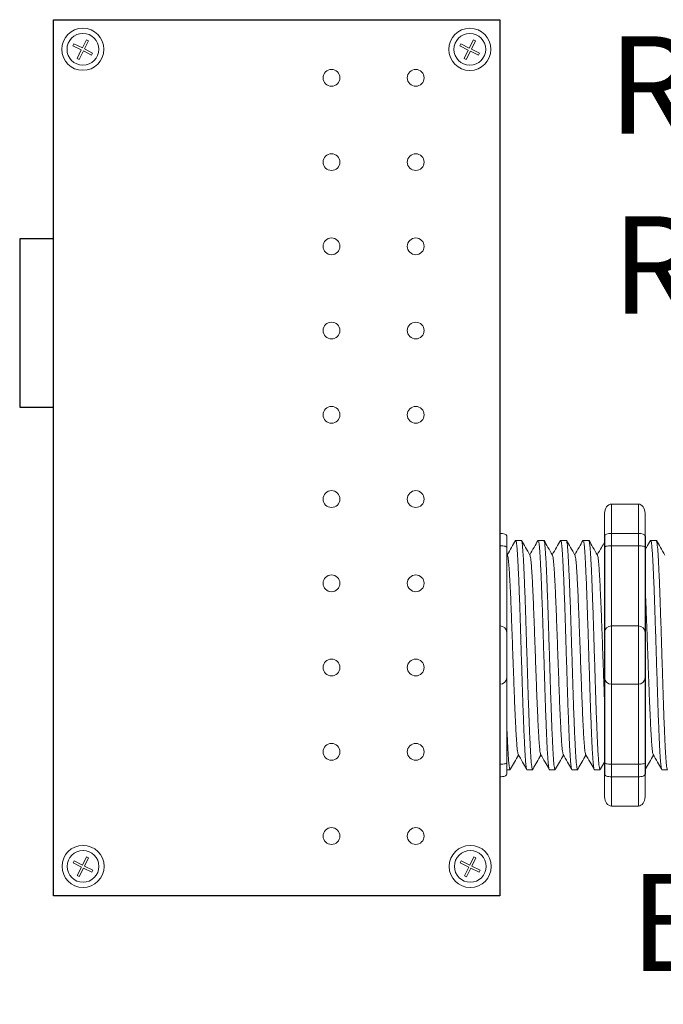
# Model space of a CAD drawing. Units: inches. Extents: x 395.7 to 467.5, y 121.8 to 162.2.
# Drawn here: x 448.3 to 450.7, y 153.6 to 157.3 of the extents above; entities that cross this region are included whole.
import ezdxf

# ---------------------------------------------------------------- set-up
doc = ezdxf.new("R2010")
doc.units = ezdxf.units.IN
doc.header["$MEASUREMENT"] = 0
for name, color, linetype in [('1', 7, 'Continuous'), ('Rev B', 7, 'Continuous'), ('TXT', 7, 'Continuous')]:
    doc.layers.add(name, color=color, linetype=linetype)
doc.styles.add('SIMPLEX', font='SIMPLEX')

msp = doc.modelspace()

# ---------------------------------------------------------------- linework, layer by layer
at = {"color": 0, "lineweight": 5}
for p, q in [((448.5402, 157.1669), (448.5553, 157.1971)), ((448.5628, 157.1934), (448.5553, 157.1971)), ((448.5052, 157.175), (448.509, 157.1826)), ((448.5052, 157.175), (448.5364, 157.1594)), ((448.509, 157.1826), (448.5402, 157.1669)), ((448.5477, 157.1632), (448.5628, 157.1934)), ((448.5477, 157.1632), (448.5784, 157.1478)), ((449.9404, 157.1746), (449.9442, 157.1822)), ((449.9404, 157.1746), (449.9716, 157.159)), ((449.9442, 157.1822), (449.9754, 157.1666)), ((449.9754, 157.1666), (449.9905, 157.1968)), ((449.9829, 157.1628), (449.998, 157.193)), ((449.9829, 157.1628), (450.0136, 157.1475)), ((449.998, 157.193), (449.9905, 157.1968)), ((448.5206, 157.1277), (448.5364, 157.1594)), ((448.5281, 157.1239), (448.5206, 157.1277)), ((448.5281, 157.1239), (448.544, 157.1556)), ((448.544, 157.1556), (448.5746, 157.1403)), ((448.5746, 157.1403), (448.5784, 157.1478)), ((449.9558, 157.1273), (449.9716, 157.159)), ((449.9633, 157.1235), (449.9558, 157.1273)), ((449.9633, 157.1235), (449.9792, 157.1552)), ((449.9792, 157.1552), (450.0098, 157.1399)), ((450.0098, 157.1399), (450.0136, 157.1475)), ((448.541, 154.1358), (448.5561, 154.166)), ((448.5636, 154.1622), (448.5561, 154.166)), ((449.9769, 154.1357), (449.992, 154.1658)), ((449.9995, 154.1621), (449.992, 154.1658)), ((448.506, 154.1439), (448.5097, 154.1514)), ((448.506, 154.1439), (448.5372, 154.1283)), ((448.5097, 154.1514), (448.541, 154.1358)), ((448.5485, 154.132), (448.5636, 154.1622)), ((448.5485, 154.132), (448.5792, 154.1167)), ((449.9419, 154.1437), (449.9456, 154.1513)), ((449.9419, 154.1437), (449.9731, 154.1281)), ((449.9456, 154.1513), (449.9769, 154.1357)), ((449.9844, 154.1319), (449.9995, 154.1621)), ((449.9844, 154.1319), (450.0151, 154.1165)), ((448.5213, 154.0966), (448.5372, 154.1283)), ((448.5289, 154.0928), (448.5213, 154.0966)), ((448.5289, 154.0928), (448.5447, 154.1245)), ((448.5447, 154.1245), (448.5754, 154.1092)), ((448.5754, 154.1092), (448.5792, 154.1167)), ((449.9572, 154.0964), (449.9731, 154.1281)), ((449.9648, 154.0926), (449.9572, 154.0964)), ((449.9648, 154.0926), (449.9806, 154.1243)), ((449.9806, 154.1243), (450.0113, 154.109)), ((450.0113, 154.109), (450.0151, 154.1165))]:
    msp.add_line(p, q, dxfattribs=at)
at = {"lineweight": 15}
for p, q in [((450.0891, 155.3662), (450.0891, 155.4747)), ((450.0891, 155.3662), (450.0891, 155.4747)), ((450.5022, 155.4747), (450.6023, 155.4747)), ((450.5022, 155.3662), (450.5022, 155.4747)), ((450.6023, 155.3662), (450.6023, 155.4747)), ((450.4772, 155.4405), (450.4772, 155.3571)), ((450.6273, 155.4405), (450.6273, 155.3571)), ((450.0891, 155.3199), (450.0891, 155.3662)), ((450.0891, 155.3199), (450.0891, 155.3662)), ((450.5022, 155.3662), (450.6023, 155.3662)), ((450.5022, 155.3199), (450.5022, 155.3662)), ((450.6023, 155.3199), (450.6023, 155.3662)), ((450.0891, 155.0232), (450.0891, 155.3199)), ((450.0891, 155.0232), (450.0891, 155.3199)), ((450.5022, 155.3199), (450.6023, 155.3199)), ((450.5022, 155.0232), (450.5022, 155.3199)), ((450.6023, 155.0232), (450.6023, 155.3199)), ((450.0891, 154.8063), (450.0891, 155.0232)), ((450.0891, 154.8063), (450.0891, 155.0232)), ((450.5022, 155.0232), (450.6023, 155.0232)), ((450.5022, 154.8063), (450.5022, 155.0232)), ((450.6023, 154.8063), (450.6023, 155.0232)), ((450.0891, 154.5096), (450.0891, 154.8063)), ((450.0891, 154.5096), (450.0891, 154.8063)), ((450.5022, 154.8063), (450.6023, 154.8063)), ((450.5022, 154.5096), (450.5022, 154.8063)), ((450.6023, 154.5096), (450.6023, 154.8063)), ((450.0891, 154.4633), (450.0891, 154.5096)), ((450.0891, 154.4633), (450.0891, 154.5096)), ((450.5022, 154.5096), (450.6023, 154.5096)), ((450.5022, 154.4633), (450.5022, 154.5096)), ((450.6023, 154.4633), (450.6023, 154.5096)), ((450.0891, 154.3548), (450.0891, 154.4633)), ((450.0891, 154.3548), (450.0891, 154.4633)), ((450.4772, 154.4724), (450.4772, 154.389)), ((450.5022, 154.4633), (450.6023, 154.4633)), ((450.5022, 154.3548), (450.5022, 154.4633)), ((450.6023, 154.3548), (450.6023, 154.4633)), ((450.6273, 154.4724), (450.6273, 154.389)), ((450.5022, 154.3548), (450.6023, 154.3548))]:
    msp.add_line(p, q, dxfattribs=at)
at = {"lineweight": 5}
for p, q in [((450.1141, 155.3571), (450.1141, 155.3144)), ((450.1141, 155.3571), (450.1141, 155.3144)), ((450.1682, 155.3402), (450.1475, 155.3402)), ((450.2516, 155.3402), (450.2309, 155.3402)), ((450.3351, 155.3402), (450.3143, 155.3402)), ((450.4185, 155.3402), (450.3977, 155.3402)), ((450.6687, 155.3402), (450.648, 155.3402)), ((450.6687, 155.3402), (450.648, 155.3402)), ((450.1141, 154.5151), (450.1141, 154.4724)), ((450.1141, 154.5151), (450.1141, 154.4724)), ((450.1141, 154.4893), (450.1265, 154.4893)), ((450.1141, 154.4893), (450.1265, 154.4893)), ((450.1892, 154.4893), (450.2099, 154.4893)), ((450.2726, 154.4893), (450.2933, 154.4893)), ((450.356, 154.4893), (450.3768, 154.4893)), ((450.4394, 154.4893), (450.4602, 154.4893)), ((450.4394, 154.4893), (450.4602, 154.4893)), ((450.6897, 154.4893), (450.7104, 154.4893))]:
    msp.add_line(p, q, dxfattribs=at)
at = {"color": 7, "linetype": 'Continuous', "lineweight": 5}
for p, q in [((450.1141, 155.3144), (450.1141, 154.9982)), ((450.1141, 155.3144), (450.1141, 154.9982)), ((450.1141, 154.9982), (450.1141, 154.8313)), ((450.1141, 154.9982), (450.1141, 154.8313)), ((450.1141, 154.8313), (450.1141, 154.5151)), ((450.1141, 154.8313), (450.1141, 154.5151))]:
    msp.add_line(p, q, dxfattribs=at)
at = {"color": 0, "linetype": 'Continuous', "lineweight": 5}
for centre in [(448.5421, 157.1619), (449.9773, 157.1615), (448.5429, 154.1308), (449.9788, 154.1306)]:
    msp.add_circle(centre, 0.0588, dxfattribs=at)
at = {"lineweight": 5}
for centre, start, end in [((450.0891, 154.9982), 0, 90), ((450.0891, 154.9982), 0, 90), ((450.0891, 154.8313), 270, 0), ((450.0891, 154.8313), 270, 0)]:
    msp.add_arc(centre, 0.025, start, end, dxfattribs=at)
at = {"lineweight": 15}
for centre, start, end in [((450.5022, 154.9982), 90, 180), ((450.6023, 154.9982), 0, 90), ((450.5022, 154.8313), 180, 270), ((450.6023, 154.8313), 270, 0)]:
    msp.add_arc(centre, 0.025, start, end, dxfattribs=at)
at = {"lineweight": 15, "extrusion": (0, 0, -1)}
for centre, major_axis, ratio, start_param, end_param in [((450.5022, 155.4405), (0, 0.0342), 0.732051, 4.712389, 6.283185), ((450.5022, 155.3571), (0.025, 0), 0.366025, 3.141593, 4.712389), ((450.5022, 154.4724), (0.025, 0), 0.366025, 1.570796, 3.141593), ((450.5022, 154.389), (0, 0.0342), 0.732051, 3.141593, 4.712389)]:
    msp.add_ellipse(centre, major_axis=major_axis, ratio=ratio, start_param=start_param, end_param=end_param, dxfattribs=at)
at = {"lineweight": 15}
for centre, major_axis, ratio, start_param, end_param in [((450.6023, 155.4405), (0, 0.0342), 0.732051, 4.712389, 6.283185), ((450.6023, 155.3571), (-0.025, 0), 0.366025, 3.141593, 4.712389), ((450.6023, 154.4724), (-0.025, 0), 0.366025, 1.570796, 3.141593), ((450.6023, 154.389), (0, 0.0342), 0.732051, 3.141593, 4.712389)]:
    msp.add_ellipse(centre, major_axis=major_axis, ratio=ratio, start_param=start_param, end_param=end_param, dxfattribs=at)
at = {"lineweight": 5}
for centre, start_param, end_param in [((450.0891, 155.3571), 3.141593, 4.712389), ((450.0891, 155.3571), 3.141593, 4.712389), ((450.0891, 154.4724), 1.570796, 3.141593), ((450.0891, 154.4724), 1.570796, 3.141593)]:
    msp.add_ellipse(centre, major_axis=(-0.025, 0), ratio=0.366025, start_param=start_param, end_param=end_param, dxfattribs=at)
for points, knots in [([(450.1466, 155.3392), (450.1418, 155.3309), (450.1316, 155.3134), (450.1214, 155.2958), (450.1161, 155.2866)], [0, 0, 0, 0, 0.471779, 1, 1, 1, 1]), ([(450.1466, 155.3392), (450.1418, 155.3309), (450.1316, 155.3134), (450.1214, 155.2958), (450.1161, 155.2866)], [0, 0, 0, 0, 0.471779, 1, 1, 1, 1]), ([(450.2003, 155.2852), (450.1947, 155.2949), (450.1843, 155.3129), (450.1739, 155.3309), (450.1691, 155.3392)], [0, 0, 0, 0, 0.540083, 1, 1, 1, 1]), ([(450.23, 155.3392), (450.2252, 155.3309), (450.215, 155.3134), (450.2048, 155.2958), (450.1995, 155.2866)], [0, 0, 0, 0, 0.471779, 1, 1, 1, 1]), ([(450.2837, 155.2852), (450.2781, 155.2949), (450.2677, 155.3129), (450.2573, 155.3309), (450.2525, 155.3392)], [0, 0, 0, 0, 0.540083, 1, 1, 1, 1]), ([(450.3134, 155.3392), (450.3086, 155.3309), (450.2984, 155.3134), (450.2883, 155.2958), (450.2829, 155.2866)], [0, 0, 0, 0, 0.471779, 1, 1, 1, 1]), ([(450.3671, 155.2852), (450.3615, 155.2949), (450.3511, 155.3129), (450.3407, 155.3309), (450.336, 155.3392)], [0, 0, 0, 0, 0.540083, 1, 1, 1, 1]), ([(450.3968, 155.3392), (450.392, 155.3309), (450.3819, 155.3134), (450.3717, 155.2958), (450.3663, 155.2866)], [0, 0, 0, 0, 0.471779, 1, 1, 1, 1]), ([(450.4505, 155.2852), (450.4449, 155.2949), (450.4345, 155.3129), (450.4242, 155.3309), (450.4194, 155.3392)], [0, 0, 0, 0, 0.540083, 1, 1, 1, 1]), ([(450.6471, 155.3392), (450.6423, 155.3309), (450.6357, 155.3196), (450.6291, 155.3082), (450.6273, 155.3052)], [0, 0, 0, 0, 0.4717786, 0.6468848, 0.6468848, 0.6468848, 0.6468848]), ([(450.6471, 155.3392), (450.6423, 155.3309), (450.6357, 155.3196), (450.6291, 155.3082), (450.6273, 155.3052)], [0, 0, 0, 0, 0.4717786, 0.6468848, 0.6468848, 0.6468848, 0.6468848]), ([(450.7008, 155.2852), (450.6952, 155.2949), (450.6848, 155.3129), (450.6744, 155.3309), (450.6696, 155.3392)], [0, 0, 0, 0, 0.540083, 1, 1, 1, 1]), ([(450.0891, 155.3199), (450.0929, 155.3199), (450.0967, 155.3198), (450.1031, 155.3191), (450.1058, 155.3187), (450.1122, 155.3171), (450.1141, 155.3158), (450.1141, 155.3144)], [0, 0, 0, 0, 0.25, 0.25, 0.5, 0.5, 1, 1, 1, 1]), ([(450.0891, 155.3199), (450.0929, 155.3199), (450.0967, 155.3198), (450.1031, 155.3191), (450.1058, 155.3187), (450.1122, 155.3171), (450.1141, 155.3158), (450.1141, 155.3144)], [0, 0, 0, 0, 0.25, 0.25, 0.5, 0.5, 1, 1, 1, 1]), ([(450.4772, 155.334), (450.4734, 155.3274), (450.4643, 155.3116), (450.4551, 155.2958), (450.4497, 155.2866)], [0.0998961, 0.0998961, 0.0998961, 0.0998961, 0.4717786, 1, 1, 1, 1]), ([(450.4772, 155.334), (450.4734, 155.3274), (450.4643, 155.3116), (450.4551, 155.2958), (450.4497, 155.2866)], [0.0998961, 0.0998961, 0.0998961, 0.0998961, 0.4717786, 1, 1, 1, 1]), ([(450.1282, 154.4926), (450.133, 154.5009), (450.1429, 154.5179), (450.1527, 154.5349), (450.1578, 154.5437)], [0, 0, 0, 0, 0.485943, 1, 1, 1, 1]), ([(450.1282, 154.4926), (450.133, 154.5009), (450.1429, 154.5179), (450.1527, 154.5349), (450.1578, 154.5437)], [0, 0, 0, 0, 0.485943, 1, 1, 1, 1]), ([(450.1562, 154.5464), (450.1618, 154.5368), (450.1722, 154.5188), (450.1826, 154.5009), (450.1874, 154.4926)], [0, 0, 0, 0, 0.539064, 1, 1, 1, 1]), ([(450.2116, 154.4926), (450.2164, 154.5009), (450.2263, 154.5179), (450.2361, 154.5349), (450.2412, 154.5437)], [0, 0, 0, 0, 0.485943, 1, 1, 1, 1]), ([(450.2396, 154.5464), (450.2452, 154.5368), (450.2556, 154.5188), (450.2661, 154.5009), (450.2709, 154.4926)], [0, 0, 0, 0, 0.539064, 1, 1, 1, 1]), ([(450.2951, 154.4926), (450.2998, 154.5009), (450.3097, 154.5179), (450.3195, 154.5349), (450.3246, 154.5437)], [0, 0, 0, 0, 0.485943, 1, 1, 1, 1]), ([(450.323, 154.5464), (450.3286, 154.5368), (450.3391, 154.5188), (450.3495, 154.5009), (450.3543, 154.4926)], [0, 0, 0, 0, 0.539064, 1, 1, 1, 1]), ([(450.3785, 154.4926), (450.3833, 154.5009), (450.3931, 154.5179), (450.403, 154.5349), (450.408, 154.5437)], [0, 0, 0, 0, 0.485943, 1, 1, 1, 1]), ([(450.4064, 154.5464), (450.412, 154.5368), (450.4225, 154.5188), (450.4329, 154.5009), (450.4377, 154.4926)], [0, 0, 0, 0, 0.539064, 1, 1, 1, 1]), ([(450.6287, 154.4926), (450.6335, 154.5009), (450.6434, 154.5179), (450.6532, 154.5349), (450.6583, 154.5437)], [0, 0, 0, 0, 0.485943, 1, 1, 1, 1]), ([(450.6287, 154.4926), (450.6335, 154.5009), (450.6434, 154.5179), (450.6532, 154.5349), (450.6583, 154.5437)], [0, 0, 0, 0, 0.485943, 1, 1, 1, 1]), ([(450.6567, 154.5464), (450.6623, 154.5368), (450.6727, 154.5188), (450.6832, 154.5009), (450.688, 154.4926)], [0, 0, 0, 0, 0.539064, 1, 1, 1, 1]), ([(450.0891, 154.5096), (450.0929, 154.5096), (450.0967, 154.5098), (450.1031, 154.5104), (450.1058, 154.5109), (450.1122, 154.5124), (450.1141, 154.5137), (450.1141, 154.5151)], [0, 0, 0, 0, 0.25, 0.25, 0.5, 0.5, 1, 1, 1, 1]), ([(450.0891, 154.5096), (450.0929, 154.5096), (450.0967, 154.5098), (450.1031, 154.5104), (450.1058, 154.5109), (450.1122, 154.5124), (450.1141, 154.5137), (450.1141, 154.5151)], [0, 0, 0, 0, 0.25, 0.25, 0.5, 0.5, 1, 1, 1, 1])]:
    msp.add_open_spline(points, degree=3, knots=knots, dxfattribs=at)
at = {"color": 253, "linetype": 'Continuous', "lineweight": 5}
for points, knots in [([(450.1892, 154.4893), (450.1892, 154.4893), (450.1887, 154.4886), (450.1879, 154.491), (450.1866, 154.4967), (450.1853, 154.507), (450.1839, 154.5211), (450.1826, 154.5391), (450.1813, 154.5605), (450.1801, 154.5853), (450.1788, 154.6132), (450.1775, 154.6443), (450.1761, 154.6781), (450.1748, 154.7141), (450.1735, 154.7519), (450.1722, 154.791), (450.171, 154.8313), (450.1696, 154.8727), (450.1683, 154.9148), (450.167, 154.9568), (450.1657, 154.9982), (450.1644, 155.0385), (450.1631, 155.0776), (450.1618, 155.1154), (450.1605, 155.1514), (450.1592, 155.1852), (450.1578, 155.2163), (450.1565, 155.2443), (450.1553, 155.269), (450.154, 155.2904), (450.1527, 155.3084), (450.1514, 155.3226), (450.15, 155.3328), (450.1487, 155.3387), (450.1476, 155.3409), (450.147, 155.3396), (450.1468, 155.3391)], [0, 0, 0, 0, 0.000001, 0.030439, 0.061203, 0.092147, 0.123122, 0.153976, 0.184561, 0.214904, 0.245555, 0.276445, 0.307426, 0.338346, 0.369056, 0.399431, 0.429945, 0.460757, 0.491719, 0.522682, 0.553494, 0.584008, 0.614383, 0.645093, 0.676013, 0.706994, 0.737884, 0.768535, 0.798878, 0.829463, 0.860317, 0.891292, 0.922236, 0.953, 0.983438, 1, 1, 1, 1]), ([(450.1682, 155.3402), (450.1686, 155.3398), (450.1695, 155.339), (450.1708, 155.3327), (450.1721, 155.3226), (450.1734, 155.3084), (450.1748, 155.2904), (450.1761, 155.269), (450.1773, 155.2443), (450.1786, 155.2163), (450.1799, 155.1852), (450.1813, 155.1514), (450.1826, 155.1154), (450.1839, 155.0776), (450.1851, 155.0385), (450.1864, 154.9982), (450.1877, 154.9568), (450.1891, 154.9148), (450.1904, 154.8727), (450.1917, 154.8313), (450.193, 154.791), (450.1942, 154.7519), (450.1955, 154.7141), (450.1969, 154.6781), (450.1982, 154.6443), (450.1995, 154.6132), (450.2008, 154.5853), (450.2021, 154.5605), (450.2034, 154.5391), (450.2047, 154.5211), (450.206, 154.5069), (450.2073, 154.4968), (450.2087, 154.4906), (450.2099, 154.4888), (450.2109, 154.4896), (450.2114, 154.4922), (450.2115, 154.4927)], [0, 0, 0, 0, 0.029815, 0.05995, 0.090262, 0.120603, 0.150826, 0.180786, 0.210509, 0.240533, 0.270791, 0.301139, 0.331427, 0.361509, 0.391262, 0.421153, 0.451335, 0.481664, 0.511994, 0.542176, 0.572066, 0.60182, 0.631902, 0.66219, 0.692538, 0.722796, 0.75282, 0.782543, 0.812503, 0.842726, 0.873067, 0.903379, 0.933514, 0.96333, 0.993145, 1, 1, 1, 1]), ([(450.2726, 154.4893), (450.2726, 154.4893), (450.2722, 154.4886), (450.2713, 154.491), (450.27, 154.4967), (450.2687, 154.507), (450.2673, 154.5211), (450.266, 154.5391), (450.2647, 154.5605), (450.2635, 154.5853), (450.2622, 154.6132), (450.2609, 154.6443), (450.2595, 154.6781), (450.2582, 154.7141), (450.2569, 154.7519), (450.2557, 154.791), (450.2544, 154.8313), (450.2531, 154.8727), (450.2517, 154.9148), (450.2504, 154.9568), (450.2491, 154.9982), (450.2478, 155.0385), (450.2466, 155.0776), (450.2452, 155.1154), (450.2439, 155.1514), (450.2426, 155.1852), (450.2413, 155.2163), (450.24, 155.2443), (450.2387, 155.269), (450.2374, 155.2904), (450.2361, 155.3084), (450.2348, 155.3226), (450.2334, 155.3328), (450.2321, 155.3387), (450.2311, 155.3409), (450.2304, 155.3396), (450.2302, 155.3391)], [0, 0, 0, 0, 0.000001, 0.030439, 0.061203, 0.092147, 0.123122, 0.153976, 0.184561, 0.214904, 0.245555, 0.276445, 0.307426, 0.338346, 0.369056, 0.399431, 0.429945, 0.460757, 0.491719, 0.522682, 0.553494, 0.584008, 0.614383, 0.645093, 0.676013, 0.706994, 0.737884, 0.768535, 0.798878, 0.829463, 0.860317, 0.891292, 0.922236, 0.953, 0.983438, 1, 1, 1, 1]), ([(450.2516, 155.3402), (450.2521, 155.3398), (450.2529, 155.339), (450.2542, 155.3327), (450.2555, 155.3226), (450.2569, 155.3084), (450.2582, 155.2904), (450.2595, 155.269), (450.2607, 155.2443), (450.262, 155.2163), (450.2633, 155.1852), (450.2647, 155.1514), (450.266, 155.1154), (450.2673, 155.0776), (450.2686, 155.0385), (450.2698, 154.9982), (450.2712, 154.9568), (450.2725, 154.9148), (450.2738, 154.8727), (450.2751, 154.8313), (450.2764, 154.791), (450.2777, 154.7519), (450.279, 154.7141), (450.2803, 154.6781), (450.2816, 154.6443), (450.283, 154.6132), (450.2842, 154.5853), (450.2855, 154.5605), (450.2868, 154.5391), (450.2881, 154.5211), (450.2894, 154.5069), (450.2908, 154.4968), (450.2921, 154.4906), (450.2933, 154.4888), (450.2943, 154.4896), (450.2948, 154.4922), (450.2949, 154.4927)], [0, 0, 0, 0, 0.029815, 0.05995, 0.090262, 0.120603, 0.150826, 0.180786, 0.210509, 0.240533, 0.270791, 0.301139, 0.331427, 0.361509, 0.391262, 0.421153, 0.451335, 0.481664, 0.511994, 0.542176, 0.572066, 0.60182, 0.631902, 0.66219, 0.692538, 0.722796, 0.75282, 0.782543, 0.812503, 0.842726, 0.873067, 0.903379, 0.933514, 0.96333, 0.993145, 1, 1, 1, 1]), ([(450.356, 154.4893), (450.356, 154.4893), (450.3556, 154.4886), (450.3547, 154.491), (450.3534, 154.4967), (450.3521, 154.507), (450.3508, 154.5211), (450.3494, 154.5391), (450.3482, 154.5605), (450.3469, 154.5853), (450.3456, 154.6132), (450.3443, 154.6443), (450.343, 154.6781), (450.3416, 154.7141), (450.3403, 154.7519), (450.3391, 154.791), (450.3378, 154.8313), (450.3365, 154.8727), (450.3352, 154.9148), (450.3338, 154.9568), (450.3325, 154.9982), (450.3312, 155.0385), (450.33, 155.0776), (450.3287, 155.1154), (450.3273, 155.1514), (450.326, 155.1852), (450.3247, 155.2163), (450.3234, 155.2443), (450.3221, 155.269), (450.3209, 155.2904), (450.3195, 155.3084), (450.3182, 155.3226), (450.3169, 155.3328), (450.3156, 155.3387), (450.3145, 155.3409), (450.3138, 155.3396), (450.3136, 155.3391)], [0, 0, 0, 0, 0.000001, 0.030439, 0.061203, 0.092147, 0.123122, 0.153976, 0.184561, 0.214904, 0.245555, 0.276445, 0.307426, 0.338346, 0.369056, 0.399431, 0.429945, 0.460757, 0.491719, 0.522682, 0.553494, 0.584008, 0.614383, 0.645093, 0.676013, 0.706994, 0.737884, 0.768535, 0.798878, 0.829463, 0.860317, 0.891292, 0.922236, 0.953, 0.983438, 1, 1, 1, 1]), ([(450.3351, 155.3402), (450.3355, 155.3398), (450.3363, 155.339), (450.3376, 155.3327), (450.339, 155.3226), (450.3403, 155.3084), (450.3416, 155.2904), (450.3429, 155.269), (450.3441, 155.2443), (450.3454, 155.2163), (450.3468, 155.1852), (450.3481, 155.1514), (450.3494, 155.1154), (450.3507, 155.0776), (450.352, 155.0385), (450.3533, 154.9982), (450.3546, 154.9568), (450.3559, 154.9148), (450.3572, 154.8727), (450.3586, 154.8313), (450.3598, 154.791), (450.3611, 154.7519), (450.3624, 154.7141), (450.3637, 154.6781), (450.3651, 154.6443), (450.3664, 154.6132), (450.3677, 154.5853), (450.3689, 154.5605), (450.3702, 154.5391), (450.3715, 154.5211), (450.3729, 154.5069), (450.3742, 154.4968), (450.3755, 154.4906), (450.3768, 154.4888), (450.3777, 154.4896), (450.3782, 154.4922), (450.3783, 154.4927)], [0, 0, 0, 0, 0.029815, 0.05995, 0.090262, 0.120603, 0.150826, 0.180786, 0.210509, 0.240533, 0.270791, 0.301139, 0.331427, 0.361509, 0.391262, 0.421153, 0.451335, 0.481664, 0.511994, 0.542176, 0.572066, 0.60182, 0.631902, 0.66219, 0.692538, 0.722796, 0.75282, 0.782543, 0.812503, 0.842726, 0.873067, 0.903379, 0.933514, 0.96333, 0.993145, 1, 1, 1, 1]), ([(450.4394, 154.4893), (450.4394, 154.4893), (450.439, 154.4886), (450.4382, 154.491), (450.4369, 154.4967), (450.4355, 154.507), (450.4342, 154.5211), (450.4329, 154.5391), (450.4316, 154.5605), (450.4303, 154.5853), (450.429, 154.6132), (450.4277, 154.6443), (450.4264, 154.6781), (450.4251, 154.7141), (450.4237, 154.7519), (450.4225, 154.791), (450.4212, 154.8313), (450.4199, 154.8727), (450.4186, 154.9148), (450.4172, 154.9568), (450.4159, 154.9982), (450.4146, 155.0385), (450.4134, 155.0776), (450.4121, 155.1154), (450.4108, 155.1514), (450.4094, 155.1852), (450.4081, 155.2163), (450.4068, 155.2443), (450.4056, 155.269), (450.4043, 155.2904), (450.403, 155.3084), (450.4016, 155.3226), (450.4003, 155.3328), (450.399, 155.3387), (450.3979, 155.3409), (450.3973, 155.3396), (450.397, 155.3391)], [0, 0, 0, 0, 0.000001, 0.030439, 0.061203, 0.092147, 0.123122, 0.153976, 0.184561, 0.214904, 0.245555, 0.276445, 0.307426, 0.338346, 0.369056, 0.399431, 0.429945, 0.460757, 0.491719, 0.522682, 0.553494, 0.584008, 0.614383, 0.645093, 0.676013, 0.706994, 0.737884, 0.768535, 0.798878, 0.829463, 0.860317, 0.891292, 0.922236, 0.953, 0.983438, 1, 1, 1, 1]), ([(450.4185, 155.3402), (450.4189, 155.3398), (450.4197, 155.339), (450.421, 155.3327), (450.4224, 155.3226), (450.4237, 155.3084), (450.425, 155.2904), (450.4263, 155.269), (450.4276, 155.2443), (450.4289, 155.2163), (450.4302, 155.1852), (450.4315, 155.1514), (450.4328, 155.1154), (450.4342, 155.0776), (450.4354, 155.0385), (450.4367, 154.9982), (450.438, 154.9568), (450.4393, 154.9148), (450.4407, 154.8727), (450.442, 154.8313), (450.4433, 154.791), (450.4445, 154.7519), (450.4458, 154.7141), (450.4471, 154.6781), (450.4485, 154.6443), (450.4498, 154.6132), (450.4511, 154.5853), (450.4523, 154.5605), (450.4536, 154.5391), (450.4549, 154.5211), (450.4563, 154.5069), (450.4576, 154.4968), (450.4589, 154.4906), (450.4602, 154.4888), (450.4611, 154.4896), (450.4616, 154.4922), (450.4617, 154.4927)], [0, 0, 0, 0, 0.029815, 0.05995, 0.090262, 0.120603, 0.150826, 0.180786, 0.210509, 0.240533, 0.270791, 0.301139, 0.331427, 0.361509, 0.391262, 0.421153, 0.451335, 0.481664, 0.511994, 0.542176, 0.572066, 0.60182, 0.631902, 0.66219, 0.692538, 0.722796, 0.75282, 0.782543, 0.812503, 0.842726, 0.873067, 0.903379, 0.933514, 0.96333, 0.993145, 1, 1, 1, 1]), ([(450.4185, 155.3402), (450.4189, 155.3398), (450.4197, 155.339), (450.421, 155.3327), (450.4224, 155.3226), (450.4237, 155.3084), (450.425, 155.2904), (450.4263, 155.269), (450.4276, 155.2443), (450.4289, 155.2163), (450.4302, 155.1852), (450.4315, 155.1514), (450.4328, 155.1154), (450.4342, 155.0776), (450.4354, 155.0385), (450.4367, 154.9982), (450.438, 154.9568), (450.4393, 154.9148), (450.4407, 154.8727), (450.442, 154.8313), (450.4433, 154.791), (450.4445, 154.7519), (450.4458, 154.7141), (450.4471, 154.6781), (450.4485, 154.6443), (450.4498, 154.6132), (450.4511, 154.5853), (450.4523, 154.5605), (450.4536, 154.5391), (450.4549, 154.5211), (450.4563, 154.5069), (450.4576, 154.4968), (450.4589, 154.4906), (450.4602, 154.4888), (450.4611, 154.4896), (450.4616, 154.4922), (450.4617, 154.4927)], [0, 0, 0, 0, 0.029815, 0.05995, 0.090262, 0.120603, 0.150826, 0.180786, 0.210509, 0.240533, 0.270791, 0.301139, 0.331427, 0.361509, 0.391262, 0.421153, 0.451335, 0.481664, 0.511994, 0.542176, 0.572066, 0.60182, 0.631902, 0.66219, 0.692538, 0.722796, 0.75282, 0.782543, 0.812503, 0.842726, 0.873067, 0.903379, 0.933514, 0.96333, 0.993145, 1, 1, 1, 1]), ([(450.6897, 154.4893), (450.6897, 154.4893), (450.6893, 154.4886), (450.6884, 154.491), (450.6871, 154.4967), (450.6858, 154.507), (450.6845, 154.5211), (450.6831, 154.5391), (450.6818, 154.5605), (450.6806, 154.5853), (450.6793, 154.6132), (450.678, 154.6443), (450.6766, 154.6781), (450.6753, 154.7141), (450.674, 154.7519), (450.6728, 154.791), (450.6715, 154.8313), (450.6702, 154.8727), (450.6688, 154.9148), (450.6675, 154.9568), (450.6662, 154.9982), (450.6649, 155.0385), (450.6637, 155.0776), (450.6624, 155.1154), (450.661, 155.1514), (450.6597, 155.1852), (450.6584, 155.2163), (450.6571, 155.2443), (450.6558, 155.269), (450.6545, 155.2904), (450.6532, 155.3084), (450.6519, 155.3226), (450.6506, 155.3328), (450.6492, 155.3387), (450.6482, 155.3409), (450.6475, 155.3396), (450.6473, 155.3391)], [0, 0, 0, 0, 0.000001, 0.030439, 0.061203, 0.092147, 0.123122, 0.153976, 0.184561, 0.214904, 0.245555, 0.276445, 0.307426, 0.338346, 0.369056, 0.399431, 0.429945, 0.460757, 0.491719, 0.522682, 0.553494, 0.584008, 0.614383, 0.645093, 0.676013, 0.706994, 0.737884, 0.768535, 0.798878, 0.829463, 0.860317, 0.891292, 0.922236, 0.953, 0.983438, 1, 1, 1, 1]), ([(450.6897, 154.4893), (450.6897, 154.4893), (450.6893, 154.4886), (450.6884, 154.491), (450.6871, 154.4967), (450.6858, 154.507), (450.6845, 154.5211), (450.6831, 154.5391), (450.6818, 154.5605), (450.6806, 154.5853), (450.6793, 154.6132), (450.678, 154.6443), (450.6766, 154.6781), (450.6753, 154.7141), (450.674, 154.7519), (450.6728, 154.791), (450.6715, 154.8313), (450.6702, 154.8727), (450.6688, 154.9148), (450.6675, 154.9568), (450.6662, 154.9982), (450.6649, 155.0385), (450.6637, 155.0776), (450.6624, 155.1154), (450.661, 155.1514), (450.6597, 155.1852), (450.6584, 155.2163), (450.6571, 155.2443), (450.6558, 155.269), (450.6545, 155.2904), (450.6532, 155.3084), (450.6519, 155.3226), (450.6506, 155.3328), (450.6492, 155.3387), (450.6482, 155.3409), (450.6475, 155.3396), (450.6473, 155.3391)], [0, 0, 0, 0, 0.000001, 0.030439, 0.061203, 0.092147, 0.123122, 0.153976, 0.184561, 0.214904, 0.245555, 0.276445, 0.307426, 0.338346, 0.369056, 0.399431, 0.429945, 0.460757, 0.491719, 0.522682, 0.553494, 0.584008, 0.614383, 0.645093, 0.676013, 0.706994, 0.737884, 0.768535, 0.798878, 0.829463, 0.860317, 0.891292, 0.922236, 0.953, 0.983438, 1, 1, 1, 1]), ([(450.7104, 154.4893), (450.7096, 154.4893), (450.7088, 154.492), (450.707, 154.5029), (450.7061, 154.5111), (450.7043, 154.5325), (450.7034, 154.5458), (450.7022, 154.5688), (450.7018, 154.5769), (450.7009, 154.5944), (450.7005, 154.6038), (450.6992, 154.6333), (450.6983, 154.6552), (450.6965, 154.7018), (450.6956, 154.7267), (450.6943, 154.7651), (450.6939, 154.778), (450.6931, 154.8043), (450.6927, 154.8177), (450.6914, 154.8586), (450.6905, 154.8867), (450.6887, 154.9428), (450.6878, 154.9709), (450.6865, 155.0118), (450.6861, 155.0252), (450.6853, 155.0515), (450.6848, 155.0644), (450.6836, 155.1028), (450.6827, 155.1277), (450.6809, 155.1743), (450.68, 155.1962), (450.6787, 155.2257), (450.6783, 155.2351), (450.6774, 155.2526), (450.677, 155.2607), (450.6757, 155.2837), (450.6749, 155.297), (450.6731, 155.3185), (450.6722, 155.3267), (450.6704, 155.3375), (450.6696, 155.3402), (450.6687, 155.3402)], [0, 0, 0, 0, 0.0625, 0.0625, 0.125, 0.125, 0.1875, 0.1875, 0.21875, 0.21875, 0.25, 0.25, 0.3125, 0.3125, 0.375, 0.375, 0.40625, 0.40625, 0.4375, 0.4375, 0.5, 0.5, 0.5625, 0.5625, 0.59375, 0.59375, 0.625, 0.625, 0.6875, 0.6875, 0.75, 0.75, 0.78125, 0.78125, 0.8125, 0.8125, 0.875, 0.875, 0.9375, 0.9375, 1, 1, 1, 1]), ([(450.1562, 154.5466), (450.1557, 154.5484), (450.1548, 154.5523), (450.1533, 154.5638), (450.1518, 154.5798), (450.1503, 154.5999), (450.1488, 154.6239), (450.1474, 154.6516), (450.1459, 154.6828), (450.1443, 154.717), (450.1428, 154.7536), (450.1414, 154.792), (450.1399, 154.8318), (450.1384, 154.8729), (450.1369, 154.9148), (450.1354, 154.9566), (450.1339, 154.9977), (450.1324, 155.0375), (450.131, 155.0759), (450.1295, 155.1125), (450.128, 155.1467), (450.1264, 155.1779), (450.125, 155.2056), (450.1235, 155.2296), (450.122, 155.2497), (450.1205, 155.2658), (450.119, 155.2772), (450.1178, 155.2835), (450.1171, 155.2844), (450.1168, 155.2846)], [0, 0, 0, 0, 0.034103, 0.07233, 0.110507, 0.148394, 0.185865, 0.223665, 0.261804, 0.30004, 0.33813, 0.375835, 0.413349, 0.451313, 0.48952, 0.527727, 0.565691, 0.603205, 0.64091, 0.679, 0.717236, 0.755375, 0.793175, 0.830646, 0.868533, 0.90671, 0.944937, 0.982968, 1, 1, 1, 1]), ([(450.1562, 154.5466), (450.1557, 154.5484), (450.1548, 154.5523), (450.1533, 154.5638), (450.1518, 154.5798), (450.1503, 154.5999), (450.1488, 154.6239), (450.1474, 154.6516), (450.1459, 154.6828), (450.1443, 154.717), (450.1428, 154.7536), (450.1414, 154.792), (450.1399, 154.8318), (450.1384, 154.8729), (450.1369, 154.9148), (450.1354, 154.9566), (450.1339, 154.9977), (450.1324, 155.0375), (450.131, 155.0759), (450.1295, 155.1125), (450.128, 155.1467), (450.1264, 155.1779), (450.125, 155.2056), (450.1235, 155.2296), (450.122, 155.2497), (450.1205, 155.2658), (450.119, 155.2772), (450.1178, 155.2835), (450.1171, 155.2844), (450.1168, 155.2846)], [0, 0, 0, 0, 0.034103, 0.07233, 0.110507, 0.148394, 0.185865, 0.223665, 0.261804, 0.30004, 0.33813, 0.375835, 0.413349, 0.451313, 0.48952, 0.527727, 0.565691, 0.603205, 0.64091, 0.679, 0.717236, 0.755375, 0.793175, 0.830646, 0.868533, 0.90671, 0.944937, 0.982968, 1, 1, 1, 1]), ([(450.2396, 154.5466), (450.2391, 154.5484), (450.2382, 154.5523), (450.2367, 154.5638), (450.2352, 154.5798), (450.2337, 154.5999), (450.2323, 154.6239), (450.2308, 154.6516), (450.2293, 154.6828), (450.2278, 154.717), (450.2262, 154.7536), (450.2248, 154.792), (450.2233, 154.8318), (450.2218, 154.8729), (450.2203, 154.9148), (450.2188, 154.9566), (450.2173, 154.9977), (450.2159, 155.0375), (450.2144, 155.0759), (450.2129, 155.1125), (450.2114, 155.1467), (450.2099, 155.1779), (450.2084, 155.2056), (450.207, 155.2296), (450.2055, 155.2497), (450.2039, 155.2658), (450.2024, 155.2772), (450.2012, 155.2835), (450.2005, 155.2844), (450.2003, 155.2846)], [0, 0, 0, 0, 0.034103, 0.07233, 0.110507, 0.148394, 0.185865, 0.223665, 0.261804, 0.30004, 0.33813, 0.375835, 0.413349, 0.451313, 0.48952, 0.527727, 0.565691, 0.603205, 0.64091, 0.679, 0.717236, 0.755375, 0.793175, 0.830646, 0.868533, 0.90671, 0.944937, 0.982968, 1, 1, 1, 1]), ([(450.323, 154.5466), (450.3225, 154.5484), (450.3216, 154.5523), (450.3201, 154.5638), (450.3186, 154.5798), (450.3171, 154.5999), (450.3157, 154.6239), (450.3142, 154.6516), (450.3127, 154.6828), (450.3112, 154.717), (450.3097, 154.7536), (450.3082, 154.792), (450.3068, 154.8318), (450.3053, 154.8729), (450.3037, 154.9148), (450.3022, 154.9566), (450.3007, 154.9977), (450.2993, 155.0375), (450.2978, 155.0759), (450.2963, 155.1125), (450.2948, 155.1467), (450.2933, 155.1779), (450.2918, 155.2056), (450.2904, 155.2296), (450.2889, 155.2497), (450.2874, 155.2658), (450.2858, 155.2772), (450.2846, 155.2835), (450.2839, 155.2844), (450.2837, 155.2846)], [0, 0, 0, 0, 0.034103, 0.07233, 0.110507, 0.148394, 0.185865, 0.223665, 0.261804, 0.30004, 0.33813, 0.375835, 0.413349, 0.451313, 0.48952, 0.527727, 0.565691, 0.603205, 0.64091, 0.679, 0.717236, 0.755375, 0.793175, 0.830646, 0.868533, 0.90671, 0.944937, 0.982968, 1, 1, 1, 1]), ([(450.4064, 154.5466), (450.406, 154.5484), (450.405, 154.5523), (450.4035, 154.5638), (450.402, 154.5798), (450.4005, 154.5999), (450.3991, 154.6239), (450.3976, 154.6516), (450.3961, 154.6828), (450.3946, 154.717), (450.3931, 154.7536), (450.3916, 154.792), (450.3902, 154.8318), (450.3887, 154.8729), (450.3872, 154.9148), (450.3856, 154.9566), (450.3841, 154.9977), (450.3827, 155.0375), (450.3812, 155.0759), (450.3797, 155.1125), (450.3782, 155.1467), (450.3767, 155.1779), (450.3752, 155.2056), (450.3738, 155.2296), (450.3723, 155.2497), (450.3708, 155.2658), (450.3693, 155.2772), (450.368, 155.2835), (450.3673, 155.2844), (450.3671, 155.2846)], [0, 0, 0, 0, 0.034103, 0.07233, 0.110507, 0.148394, 0.185865, 0.223665, 0.261804, 0.30004, 0.33813, 0.375835, 0.413349, 0.451313, 0.48952, 0.527727, 0.565691, 0.603205, 0.64091, 0.679, 0.717236, 0.755375, 0.793175, 0.830646, 0.868533, 0.90671, 0.944937, 0.982968, 1, 1, 1, 1]), ([(450.4772, 154.7371), (450.477, 154.7427), (450.4762, 154.7606), (450.475, 154.792), (450.4736, 154.8318), (450.4721, 154.8729), (450.4706, 154.9148), (450.4691, 154.9566), (450.4676, 154.9977), (450.4661, 155.0375), (450.4647, 155.0759), (450.4632, 155.1125), (450.4616, 155.1467), (450.4601, 155.1779), (450.4586, 155.2056), (450.4572, 155.2296), (450.4557, 155.2497), (450.4542, 155.2658), (450.4527, 155.2772), (450.4514, 155.2835), (450.4507, 155.2844), (450.4505, 155.2846)], [0.3207689, 0.3207689, 0.3207689, 0.3207689, 0.33813, 0.3758353, 0.413349, 0.4513131, 0.48952, 0.5277269, 0.565691, 0.6032047, 0.64091, 0.6789999, 0.7172362, 0.7553748, 0.7931755, 0.8306456, 0.8685327, 0.9067102, 0.9449367, 0.9829684, 1, 1, 1, 1]), ([(450.4772, 154.7371), (450.477, 154.7427), (450.4762, 154.7606), (450.475, 154.792), (450.4736, 154.8318), (450.4721, 154.8729), (450.4706, 154.9148), (450.4691, 154.9566), (450.4676, 154.9977), (450.4661, 155.0375), (450.4647, 155.0759), (450.4632, 155.1125), (450.4616, 155.1467), (450.4601, 155.1779), (450.4586, 155.2056), (450.4572, 155.2296), (450.4557, 155.2497), (450.4542, 155.2658), (450.4527, 155.2772), (450.4514, 155.2835), (450.4507, 155.2844), (450.4505, 155.2846)], [0.3207689, 0.3207689, 0.3207689, 0.3207689, 0.33813, 0.3758353, 0.413349, 0.4513131, 0.48952, 0.5277269, 0.565691, 0.6032047, 0.64091, 0.6789999, 0.7172362, 0.7553748, 0.7931755, 0.8306456, 0.8685327, 0.9067102, 0.9449367, 0.9829684, 1, 1, 1, 1]), ([(450.6567, 154.5466), (450.6562, 154.5484), (450.6553, 154.5523), (450.6538, 154.5638), (450.6523, 154.5798), (450.6508, 154.5999), (450.6494, 154.6239), (450.6479, 154.6516), (450.6464, 154.6828), (450.6449, 154.717), (450.6433, 154.7536), (450.6419, 154.792), (450.6404, 154.8318), (450.6389, 154.8729), (450.6374, 154.9148), (450.6359, 154.9566), (450.6344, 154.9977), (450.633, 155.0375), (450.6315, 155.0759), (450.63, 155.1125), (450.6286, 155.1438), (450.6277, 155.1622), (450.6273, 155.1698)], [0, 0, 0, 0, 0.0341033, 0.0723298, 0.1105074, 0.1483944, 0.1858645, 0.2236653, 0.2618038, 0.3000401, 0.33813, 0.3758353, 0.413349, 0.4513131, 0.48952, 0.5277269, 0.565691, 0.6032047, 0.64091, 0.6789999, 0.7172362, 0.7456159, 0.7456159, 0.7456159, 0.7456159]), ([(450.6567, 154.5466), (450.6562, 154.5484), (450.6553, 154.5523), (450.6538, 154.5638), (450.6523, 154.5798), (450.6508, 154.5999), (450.6494, 154.6239), (450.6479, 154.6516), (450.6464, 154.6828), (450.6449, 154.717), (450.6433, 154.7536), (450.6419, 154.792), (450.6404, 154.8318), (450.6389, 154.8729), (450.6374, 154.9148), (450.6359, 154.9566), (450.6344, 154.9977), (450.633, 155.0375), (450.6315, 155.0759), (450.63, 155.1125), (450.6286, 155.1438), (450.6277, 155.1622), (450.6273, 155.1698)], [0, 0, 0, 0, 0.0341033, 0.0723298, 0.1105074, 0.1483944, 0.1858645, 0.2236653, 0.2618038, 0.3000401, 0.33813, 0.3758353, 0.413349, 0.4513131, 0.48952, 0.5277269, 0.565691, 0.6032047, 0.64091, 0.6789999, 0.7172362, 0.7456159, 0.7456159, 0.7456159, 0.7456159])]:
    msp.add_open_spline(points, degree=3, knots=knots, dxfattribs=at)
at = {"lineweight": 15}
for points, knots in [([(450.5022, 155.3199), (450.4984, 155.3199), (450.4947, 155.3198), (450.4882, 155.3191), (450.4855, 155.3187), (450.4791, 155.3171), (450.4772, 155.3158), (450.4772, 155.3144)], [0, 0, 0, 0, 0.25, 0.25, 0.5, 0.5, 1, 1, 1, 1]), ([(450.6023, 155.3199), (450.6062, 155.3199), (450.6099, 155.3198), (450.6163, 155.3191), (450.619, 155.3187), (450.6254, 155.3171), (450.6273, 155.3158), (450.6273, 155.3144)], [0, 0, 0, 0, 0.25, 0.25, 0.5, 0.5, 1, 1, 1, 1]), ([(450.4619, 154.4926), (450.4667, 154.5009), (450.4718, 154.5097), (450.4769, 154.5185), (450.4772, 154.519)], [0, 0, 0, 0, 0.4859427, 0.5175049, 0.5175049, 0.5175049, 0.5175049]), ([(450.4619, 154.4926), (450.4667, 154.5009), (450.4718, 154.5097), (450.4769, 154.5185), (450.4772, 154.519)], [0, 0, 0, 0, 0.4859427, 0.5175049, 0.5175049, 0.5175049, 0.5175049]), ([(450.5022, 154.5096), (450.4984, 154.5096), (450.4947, 154.5098), (450.4882, 154.5104), (450.4855, 154.5109), (450.4791, 154.5124), (450.4772, 154.5137), (450.4772, 154.5151)], [0, 0, 0, 0, 0.25, 0.25, 0.5, 0.5, 1, 1, 1, 1]), ([(450.6023, 154.5096), (450.6062, 154.5096), (450.6099, 154.5098), (450.6163, 154.5104), (450.619, 154.5109), (450.6254, 154.5124), (450.6273, 154.5137), (450.6273, 154.5151)], [0, 0, 0, 0, 0.25, 0.25, 0.5, 0.5, 1, 1, 1, 1])]:
    msp.add_open_spline(points, degree=3, knots=knots, dxfattribs=at)
at = {"lineweight": 5}
msp.add_open_spline([(450.1168, 155.2852), (450.1159, 155.2868), (450.115, 155.2883), (450.1141, 155.2899)], degree=3, dxfattribs=at)
msp.add_open_spline([(450.1168, 155.2852), (450.1159, 155.2868), (450.115, 155.2883), (450.1141, 155.2899)], degree=3, dxfattribs=at)
at = {"color": 7, "linetype": 'Continuous', "lineweight": 5}
msp.add_open_spline([(450.1141, 154.6613), (450.1143, 154.6557), (450.115, 154.6391), (450.1161, 154.6132), (450.1174, 154.5853), (450.1187, 154.5605), (450.1199, 154.5391), (450.1213, 154.5211), (450.1226, 154.5069), (450.1239, 154.4968), (450.1252, 154.4906), (450.1265, 154.4888), (450.1274, 154.4896), (450.128, 154.4922), (450.1281, 154.4927)], degree=3, knots=[0.6773349, 0.6773349, 0.6773349, 0.6773349, 0.6925379, 0.7227964, 0.7528202, 0.7825428, 0.8125027, 0.8427258, 0.8730674, 0.9033792, 0.9335141, 0.9633297, 0.9931454, 1, 1, 1, 1], dxfattribs=at)
msp.add_open_spline([(450.1141, 154.6613), (450.1143, 154.6557), (450.115, 154.6391), (450.1161, 154.6132), (450.1174, 154.5853), (450.1187, 154.5605), (450.1199, 154.5391), (450.1213, 154.5211), (450.1226, 154.5069), (450.1239, 154.4968), (450.1252, 154.4906), (450.1265, 154.4888), (450.1274, 154.4896), (450.128, 154.4922), (450.1281, 154.4927)], degree=3, knots=[0.6773349, 0.6773349, 0.6773349, 0.6773349, 0.6925379, 0.7227964, 0.7528202, 0.7825428, 0.8125027, 0.8427258, 0.8730674, 0.9033792, 0.9335141, 0.9633297, 0.9931454, 1, 1, 1, 1], dxfattribs=at)
at = {"color": 7, "linetype": 'Continuous', "lineweight": 15}
msp.add_open_spline([(450.6273, 154.4893), (450.6277, 154.4895), (450.6281, 154.4902), (450.6285, 154.4922), (450.6286, 154.4927)], degree=3, knots=[0.97097642, 0.97097642, 0.97097642, 0.97097642, 0.99314541, 1, 1, 1, 1], dxfattribs=at)
msp.add_open_spline([(450.6273, 154.4893), (450.6277, 154.4895), (450.6281, 154.4902), (450.6285, 154.4922), (450.6286, 154.4927)], degree=3, knots=[0.97097642, 0.97097642, 0.97097642, 0.97097642, 0.99314541, 1, 1, 1, 1], dxfattribs=at)
at = {"layer": '1', "color": 7}
for p, q in [((450.4772, 155.3571), (450.4772, 154.4724)), ((450.6273, 155.3571), (450.6273, 154.4724))]:
    msp.add_line(p, q, dxfattribs=at)
at = {"layer": 'Rev B', "linetype": 'Continuous'}
for p, q in [((448.4328, 154.0216), (448.4328, 157.2716)), ((448.4328, 157.2716), (450.0891, 157.2716)), ((450.0891, 157.2716), (450.0891, 154.0216)), ((448.4328, 156.4591), (448.3078, 156.4591)), ((448.3078, 156.4591), (448.3078, 155.8341)), ((448.4328, 155.8341), (448.4328, 155.9388)), ((448.3078, 155.8341), (448.4328, 155.8341)), ((450.0891, 154.0216), (448.4328, 154.0216))]:
    msp.add_line(p, q, dxfattribs=at)
at = {"layer": 'Rev B', "linetype": 'Continuous', "lineweight": 5}
for centre, radius in [((448.5421, 157.1619), 0.0781), ((449.9773, 157.1615), 0.0781), ((449.4641, 157.0559), 0.0312), ((449.7766, 157.0559), 0.0312), ((449.4641, 156.7434), 0.0312), ((449.7766, 156.7434), 0.0312), ((449.4641, 156.4309), 0.0312), ((449.7766, 156.4309), 0.0312), ((449.4641, 156.1184), 0.0312), ((449.7766, 156.1184), 0.0312), ((449.4641, 155.8059), 0.0312), ((449.7766, 155.8059), 0.0312), ((449.4641, 155.4934), 0.0312), ((449.7766, 155.4934), 0.0312), ((449.4641, 155.1809), 0.0312), ((449.7766, 155.1809), 0.0312), ((449.4641, 154.8684), 0.0312), ((449.7766, 154.8684), 0.0312), ((449.4641, 154.5559), 0.0312), ((449.7766, 154.5559), 0.0312), ((449.4641, 154.2434), 0.0312), ((449.7766, 154.2434), 0.0312), ((448.5429, 154.1308), 0.0781), ((449.9788, 154.1306), 0.0781)]:
    msp.add_circle(centre, radius, dxfattribs=at)

# ---------------------------------------------------------------- texts
at = {"layer": 'TXT', "linetype": 'Continuous', "style": 'SIMPLEX'}
for s, p in [('R20D Dimming/', (450.4908, 156.8494)), ('Relay Zone "c"', (450.5041, 156.1817)), ('Back of room/Daylight', (450.571, 153.7423))]:
    msp.add_text(s, height=0.3607, dxfattribs=at).set_placement(p)

doc.saveas('drawing.dxf')
